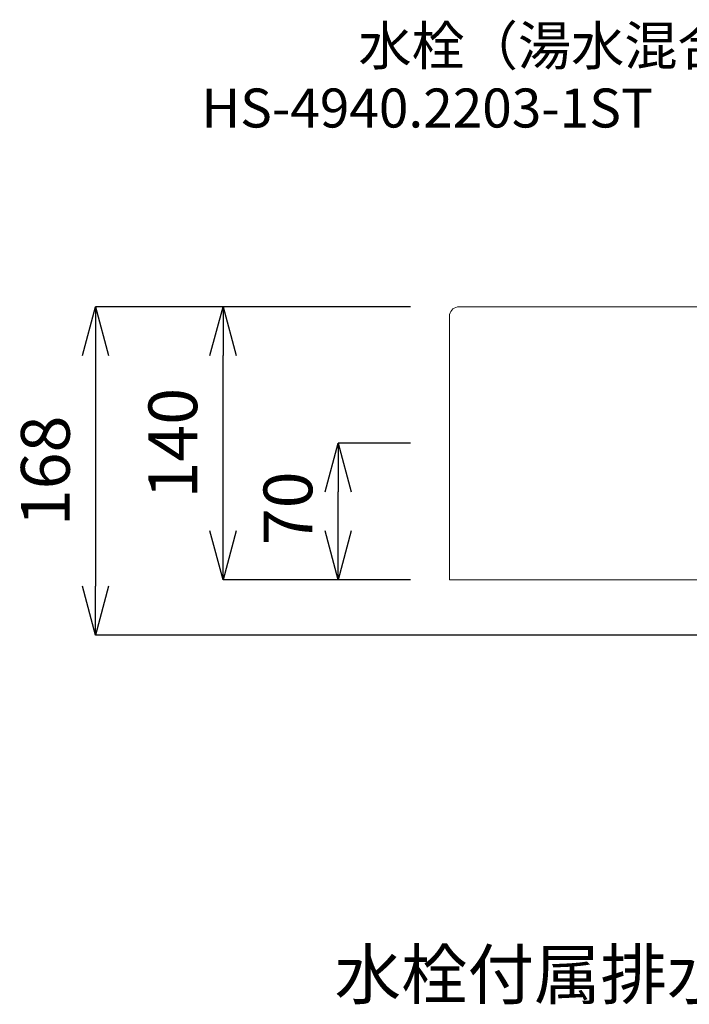
# Model space of a CAD drawing. Units: millimetres. Extents: x 8113 to 19126, y -6248 to 2970.
# Drawn here: x 10757 to 11101, y 1158 to 1663 of the extents above; entities that cross this region are included whole.
import ezdxf

# ---------------------------------------------------------------- set-up
doc = ezdxf.new("R2010")
doc.units = ezdxf.units.MM
doc.layers.add('_0-2_', color=7, linetype='Continuous')
doc.layers.add('寸法線', color=3, linetype='Continuous', lineweight=15)
doc.layers.add('文字', color=4, linetype='Continuous', lineweight=15)
doc.styles.add('japanese', font='romans.shx', dxfattribs={"bigfont": 'bigfont.shx'})
doc.dimstyles.new('KIHON', dxfattribs={"dimscale": 10, "dimtxt": 2.5, "dimasz": 2.5, "dimexe": 0, "dimexo": 2, "dimgap": 1, "dimtad": 1, "dimdec": 0, "dimdsep": 46, "dimtxsty": 'japanese', "dimblk": 'OPEN30', "dimcen": 2.5, "dimadec": 0, "dimazin": 0, "dimtfac": 1, "dimtdec": 0, "dimtmove": 0, "dimatfit": 0, "dimfxl": 1, "dimarcsym": 0})

# ---------------------------------------------------------------- blocks, each defined once
blk = doc.blocks.new('_Open30')
at = {"color": 0, "linetype": 'ByBlock', "lineweight": -2}
for p, q in [((-1, 0.268), (0, 0)), ((0, 0), (-1, -0.268)), ((0, 0), (-1, 0))]:
    blk.add_line(p, q, dxfattribs=at)
blk = doc.blocks.new('*D17')
at = {"layer": 'Defpoints', "color": 0, "transparency": 16777216}
for p in [(10861.46, 1515.57), (10977.55, 1515.57), (10977.67, 1375.57)]:
    blk.add_point(p, dxfattribs=at)
at = {"layer": '寸法線', "color": 0, "lineweight": -2, "transparency": 16777216}
for p, q in [((10957.55, 1515.57), (10861.46, 1515.57)), ((10861.46, 1400.57), (10861.46, 1490.57)), ((10957.67, 1375.57), (10861.46, 1375.57))]:
    blk.add_line(p, q, dxfattribs=at)
at = {"layer": '寸法線', "color": 0, "lineweight": -2, "transparency": 16777216, "xscale": 25, "yscale": 25, "zscale": 25}
for p, rotation in [((10861.46, 1515.57), 90), ((10861.46, 1375.57), 270)]:
    blk.add_blockref('_Open30', p, dxfattribs=dict(at, rotation=rotation))
at = {"layer": '寸法線', "color": 0, "lineweight": 9, "transparency": 16777216, "insert": (10838.96, 1445.57), "char_height": 25, "attachment_point": 5, "rotation": 90, "style": 'japanese'}
blk.add_mtext('140', dxfattribs=at)
blk = doc.blocks.new('*D18')
at = {"layer": 'Defpoints', "color": 0, "transparency": 16777216}
for p in [(10936.48, 1515.57), (10796.07, 1347.18), (11226.09, 1347.18)]:
    blk.add_point(p, dxfattribs=at)
at = {"layer": '寸法線', "color": 0, "lineweight": -2, "transparency": 16777216}
for p, q in [((10916.48, 1515.57), (10796.07, 1515.57)), ((10796.07, 1490.57), (10796.07, 1372.18)), ((11206.09, 1347.18), (10796.07, 1347.18))]:
    blk.add_line(p, q, dxfattribs=at)
at = {"layer": '寸法線', "color": 0, "lineweight": -2, "transparency": 16777216, "xscale": 25, "yscale": 25, "zscale": 25}
for p, rotation in [((10796.07, 1515.57), 90), ((10796.07, 1347.18), 270)]:
    blk.add_blockref('_Open30', p, dxfattribs=dict(at, rotation=rotation))
at = {"layer": '寸法線', "color": 0, "lineweight": 9, "transparency": 16777216, "insert": (10773.57, 1431.37), "char_height": 25, "attachment_point": 5, "rotation": 90, "style": 'japanese'}
blk.add_mtext('168', dxfattribs=at)
blk = doc.blocks.new('*D19')
at = {"layer": 'Defpoints', "color": 0, "transparency": 16777216}
for p in [(10920.49, 1445.57), (10977.67, 1445.57), (10977.67, 1375.57)]:
    blk.add_point(p, dxfattribs=at)
at = {"layer": '寸法線', "color": 0, "lineweight": -2, "transparency": 16777216}
for p, q in [((10957.67, 1445.57), (10920.49, 1445.57)), ((10920.49, 1400.57), (10920.49, 1420.57)), ((10957.67, 1375.57), (10920.49, 1375.57))]:
    blk.add_line(p, q, dxfattribs=at)
at = {"layer": '寸法線', "color": 0, "lineweight": -2, "transparency": 16777216, "xscale": 25, "yscale": 25, "zscale": 25}
for p, rotation in [((10920.49, 1445.57), 90), ((10920.49, 1375.57), 270)]:
    blk.add_blockref('_Open30', p, dxfattribs=dict(at, rotation=rotation))
at = {"layer": '寸法線', "color": 0, "lineweight": 9, "transparency": 16777216, "insert": (10897.99, 1412.18), "char_height": 25, "attachment_point": 5, "rotation": 90, "style": 'japanese'}
blk.add_mtext('70', dxfattribs=at)

msp = doc.modelspace()

# ---------------------------------------------------------------- linework, layer by layer
at = {"layer": '_0-2_', "color": 5, "lineweight": 20}
for p, q in [((10982.55, 1515.57), (11452.37, 1515.57)), ((10977.67, 1511.63), (10977.67, 1375.57)), ((10977.67, 1375.57), (11457.67, 1375.57))]:
    msp.add_line(p, q, dxfattribs=at)
msp.add_arc((10982.55, 1510.58), 4.98, 90, 167.9123, dxfattribs=at)
msp.add_open_spline([(11012.7, 1515.55), (11012.7, 1515.55), (10982.55, 1515.57), (10982.55, 1515.57)], degree=3, dxfattribs=at)

# ---------------------------------------------------------------- texts
at = {"layer": '文字', "lineweight": 15, "style": 'japanese'}
for s, height, p in [('水栓（湯水混合水栓）', 20, (10930.87, 1639.49)), ('HS-4940.2203-1ST', 20, (10850.39, 1607.54)), ('水栓付属排水栓', 25, (10918.67, 1160.52))]:
    msp.add_text(s, height=height, dxfattribs=at).set_placement(p)

# ---------------------------------------------------------------- dimensions: what is measured, and where the dimension line sits
at = {"layer": '寸法線', "lineweight": 9}
for base, p1, p2, picture, middle in [((10796.07, 1347.18), (10936.48, 1515.57), (11226.09, 1347.18), '*D18', (10773.57, 1431.37)), ((10861.46, 1515.57), (10977.67, 1375.57), (10977.55, 1515.57), '*D17', (10838.96, 1445.57))]:
    dim = msp.add_linear_dim(base=base, p1=p1, p2=p2, angle=90, dimstyle='KIHON', override={"dimtxsty": 'japanese'}, dxfattribs=at)
    dim.commit()
    dim.dimension.update_dxf_attribs({"geometry": picture, "text_midpoint": middle})
dim = msp.add_linear_dim(base=(10920.49, 1445.57), p1=(10977.67, 1375.57), p2=(10977.67, 1445.57), angle=90, dimstyle='KIHON', override={"dimtxsty": 'japanese'}, dxfattribs=at)
dim.commit()
dim.dimension.update_dxf_attribs({"geometry": '*D19', "text_midpoint": (10920.49, 1412.18), "dimtype": 160})

doc.saveas('drawing.dxf')
